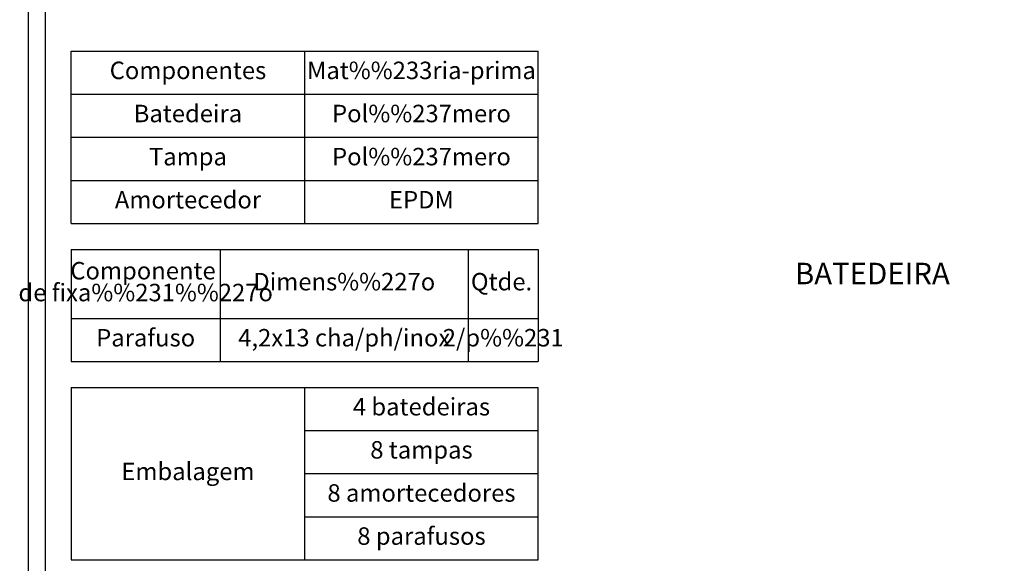
# Model space of a CAD drawing. Extents: x -876 to -665, y 0 to 306.
# Drawn here: x -869 to -754, y 119 to 182 of the extents above; entities that cross this region are included whole.
import ezdxf
from ezdxf.enums import TextEntityAlignment as Align

# ---------------------------------------------------------------- set-up
doc = ezdxf.new("R2010")
doc.units = 0
doc.header["$MEASUREMENT"] = 0
doc.layers.add('1', color=7, linetype='CONTINUOUS')
doc.styles.add('txt', font='TXT', dxfattribs={"height": 0.2})

msp = doc.modelspace()

# ---------------------------------------------------------------- linework, layer by layer
at = {"layer": '1', "color": 7, "linetype": 'CONTINUOUS'}
for p, q in [((-862.62, 178.2), (-808.49, 178.2)), ((-862.62, 158.2), (-862.62, 178.2)), ((-862.62, 178.2), (-808.49, 178.2)), ((-862.62, 178.2), (-808.49, 178.2)), ((-862.62, 158.2), (-862.62, 178.2)), ((-862.62, 178.2), (-808.49, 178.2)), ((-835.56, 178.2), (-835.56, 158.2)), ((-808.49, 158.2), (-808.49, 178.2)), ((-862.62, 173.2), (-808.49, 173.2)), ((-862.62, 168.2), (-808.49, 168.2)), ((-862.62, 163.2), (-808.49, 163.2)), ((-862.62, 158.2), (-808.49, 158.2)), ((-862.62, 155.2), (-808.49, 155.2)), ((-862.62, 155.2), (-862.62, 142.2)), ((-845.36, 155.2), (-845.36, 142.2)), ((-816.59, 155.2), (-816.59, 142.2)), ((-808.49, 155.2), (-808.49, 142.2)), ((-862.62, 147.2), (-808.49, 147.2)), ((-862.62, 142.2), (-808.49, 142.2)), ((-862.62, 139.2), (-808.49, 139.2)), ((-862.62, 139.2), (-862.62, 119.2)), ((-835.56, 139.2), (-835.56, 119.2)), ((-808.49, 119.2), (-808.49, 139.2)), ((-835.56, 134.2), (-808.49, 134.2)), ((-835.56, 129.2), (-808.49, 129.2)), ((-835.56, 124.2), (-808.49, 124.2)), ((-862.62, 119.2), (-808.49, 119.2))]:
    msp.add_line(p, q, dxfattribs=at)
for points in [[(-680.6, 288.55), (-864.6, 288.55, 0.414214), (-867.6, 285.55), (-867.6, 11.55, 0.414214), (-864.6, 8.55), (-712.49, 8.55, 0.414214), (-709.49, 11.55), (-709.49, 12.31, -0.414214), (-707.49, 14.31), (-680.6, 14.31, 0.414214), (-677.6, 17.31), (-677.6, 285.55, 0.414214), (-680.6, 288.55)], [(-862.6, 193.27), (-787.51, 193.27, 0.414214), (-784.51, 196.27), (-784.51, 269.34, -0.414214), (-781.51, 272.34), (-682.6, 272.34, -0.414214), (-679.6, 269.34), (-679.6, 28.66, -0.414214), (-682.6, 25.66), (-708.49, 25.66, 0.414214), (-711.49, 22.66), (-711.49, 13.55, -0.414214), (-714.49, 10.55), (-808.52, 10.55, -0.414214), (-811.52, 13.55), (-811.52, 22.66, 0.414214), (-814.52, 25.66), (-862.6, 25.66, -0.414214), (-865.6, 28.66), (-865.6, 190.27, -0.414214), (-862.6, 193.27)]]:
    msp.add_lwpolyline(points, format="xyb", dxfattribs=at)

# ---------------------------------------------------------------- texts
at = {"layer": '1', "color": 7, "linetype": 'CONTINUOUS', "style": 'txt'}
for s, height, p in [('Componentes', 2.025, (-849.09, 175.7)), ('Mat%%233ria-prima', 2.025, (-822.02, 175.7)), ('Batedeira', 2.025, (-849.09, 170.7)), ('Pol%%237mero', 2.025, (-822.02, 170.7)), ('Tampa', 2.025, (-849.09, 165.7)), ('Pol%%237mero', 2.025, (-822.02, 165.7)), ('Amortecedor', 2.025, (-849.09, 160.7)), ('EPDM', 2.025, (-822.02, 160.7)), ('Componente ', 2.025, (-853.99, 152.47)), ('BATEDEIRA', 2.5, (-769.75, 152.08)), ('Dimens%%227o', 2.025, (-830.97, 151.2)), ('Qtde. ', 2.025, (-812.43, 151.2)), ('de fixa%%231%%227o', 2.025, (-853.99, 149.94)), ('Parafuso', 2.025, (-853.99, 144.7)), ('4,2x13 cha/ph/inox', 2.025, (-830.97, 144.7)), ('2/p%%231', 2.025, (-812.54, 144.7)), ('4 batedeiras', 2.025, (-822.02, 136.7)), ('8 tampas', 2.025, (-822.02, 131.7)), ('Embalagem', 2.025, (-849.09, 129.2)), ('8 amortecedores', 2.025, (-822.02, 126.7)), ('8 parafusos', 2.025, (-822.02, 121.7))]:
    msp.add_text(s, height=height, dxfattribs=at).set_placement(p, align=Align.MIDDLE)

doc.saveas('drawing.dxf')
